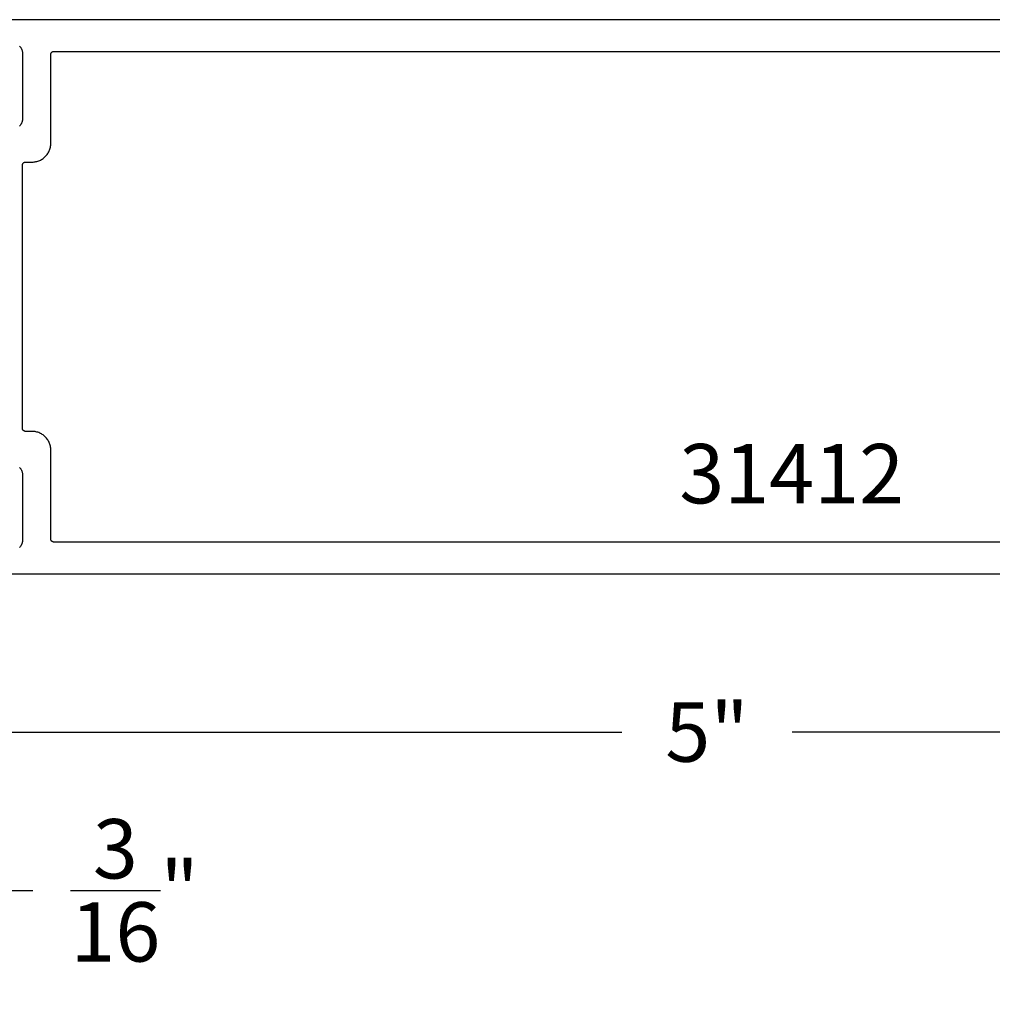
# Model space of a CAD drawing. Units: inches. Extents: x 0.1 to 30.9, y 0.1 to 37.2.
# Drawn here: x 24.7 to 27.8, y 23.2 to 26.3 of the extents above; entities that cross this region are included whole.
import ezdxf

# ---------------------------------------------------------------- set-up
doc = ezdxf.new("R2010")
doc.units = ezdxf.units.IN
doc.header["$MEASUREMENT"] = 0
for name, color, linetype in [('Arcadia-Dim', 4, 'Continuous'), ('Arcadia-Profile', 5, 'Continuous'), ('Arcadia-Text', 3, 'Continuous')]:
    doc.layers.add(name, color=color, linetype=linetype)
doc.styles.get("Standard").update_dxf_attribs({"font": 'ARIALN.TTF'})
doc.dimstyles.get("Standard").update_dxf_attribs({"dimtxt": 0.09375, "dimasz": 0.09375, "dimexe": 0.18, "dimexo": 0.0625, "dimgap": 0.09, "dimtad": 0, "dimtih": 1, "dimtoh": 1, "dimdec": 4, "dimzin": 0, "dimdsep": 46, "dimlunit": 4, "dimtxsty": 'Standard', "dimcen": 0.09, "dimadec": 0, "dimazin": 0, "dimtfac": 1, "dimtdec": 4, "dimtofl": 0, "dimtmove": 0, "dimatfit": 3, "dimfxl": 1, "dimtolj": 1, "dimtzin": 0, "dimarcsym": 0})

# ---------------------------------------------------------------- blocks, each defined once
blk = doc.blocks.new('*D22')
at = {"layer": 'Arcadia-Dim', "color": 0, "lineweight": -2}
for p, q in [((24.21863565297806, 25.31217271686881), (24.21863565297806, 23.20217271686882)), ((24.39947206338135, 25.29394495366926), (24.39947206338135, 23.20217271686882)), ((24.03113565297806, 23.56217271686882), (23.84363565297806, 23.56217271686882)), ((24.58697206338135, 23.56217271686882), (24.77447206338135, 23.56217271686882))]:
    blk.add_line(p, q, dxfattribs=at)
at = {"layer": 'Arcadia-Dim', "color": 0}
for points in [[(24.03113565297806, 23.59342271686882), (24.03113565297806, 23.53092271686882), (24.21863565297806, 23.56217271686882)], [(24.58697206338135, 23.59342271686882), (24.58697206338135, 23.53092271686882), (24.39947206338135, 23.56217271686882)]]:
    blk.add_solid(points, dxfattribs=at)
at = {"layer": 'Defpoints'}
for p in [(24.21863565297806, 25.43717271686881), (24.39947206338135, 25.41894495366926), (24.39947206338135, 23.56217271686882)]:
    blk.add_point(p, dxfattribs=at)
at = {"layer": 'Arcadia-Dim', "color": 0, "lineweight": -3, "insert": (25.09567260908394, 23.56217271686882), "char_height": 0.1875, "attachment_point": 5}
blk.add_mtext('\\A1;{\\H1.000000x;\\S3/16;}"', dxfattribs=at)
blk = doc.blocks.new('*D15')
at = {"layer": 'Arcadia-Dim', "color": 0, "lineweight": -2}
for p, q in [((29.40667066338133, 24.44717271686926), (29.40667066338133, 23.70217271686881)), ((24.58697206338135, 24.06217271686881), (26.63456522422718, 24.06217271686881)), ((29.21917066338133, 24.06217271686881), (27.1715775025355, 24.06217271686881)), ((24.39947206338135, 24.02223012625432), (24.39947206338135, 23.70217271686881))]:
    blk.add_line(p, q, dxfattribs=at)
at = {"layer": 'Arcadia-Dim', "color": 0}
for points in [[(24.58697206338135, 24.09342271686881), (24.58697206338135, 24.03092271686881), (24.39947206338135, 24.06217271686881)], [(29.21917066338133, 24.09342271686881), (29.21917066338133, 24.03092271686881), (29.40667066338133, 24.06217271686881)]]:
    blk.add_solid(points, dxfattribs=at)
at = {"layer": 'Defpoints'}
for p in [(29.40667066338133, 24.57217271686925), (24.39947206338135, 24.14723012625432), (29.40667066338133, 24.06217271686881)]:
    blk.add_point(p, dxfattribs=at)
at = {"layer": 'Arcadia-Dim', "color": 0, "lineweight": -3, "insert": (26.90307136338134, 24.06217271686881), "char_height": 0.1875, "attachment_point": 5}
blk.add_mtext('\\A1;5"', dxfattribs=at)

msp = doc.modelspace()

# ---------------------------------------------------------------- linework, layer by layer
at = {"layer": 'Arcadia-Profile'}
for points in [[(29.39667066338134, 26.31240871686923), (24.50545066338133, 26.31240871686923)], [(24.73226966338134, 26.22894671686918), (24.73333266338136, 26.22793771686923), (24.73434166338134, 26.22687471686918), (24.73529366338135, 26.22575971686927), (24.73618666338134, 26.22459671686925), (24.73701666338135, 26.22338871686923), (24.73778266338135, 26.2221387168692), (24.73848266338134, 26.22085071686927), (24.73911366338134, 26.2195277168692), (24.73967466338134, 26.21817271686921), (24.74016366338133, 26.21679171686917), (24.74057966338133, 26.2153857168692), (24.74092266338135, 26.21396071686916), (24.74118966338133, 26.21251871686916), (24.74138066338136, 26.21106571686919), (24.74149566338135, 26.20960471686924), (24.74153366338134, 26.2081387168692), (24.74153366338134, 25.99739971686921), (24.74149566338135, 25.99593471686926), (24.74138066338136, 25.9944737168692), (24.74118966338133, 25.99301971686923), (24.74092266338135, 25.99157871686923), (24.74057966338133, 25.99015371686919), (24.74016366338133, 25.98874771686922), (24.73967466338134, 25.98736571686919), (24.73911366338134, 25.98601171686919), (24.73848266338134, 25.98468871686924), (24.73778266338135, 25.98339971686919), (24.73701666338135, 25.98215071686917), (24.73618666338134, 25.98094171686926), (24.73529366338135, 25.97977871686924), (24.73434166338134, 25.97866471686921), (24.73333266338136, 25.97760071686917), (24.73226966338134, 25.97659171686922)], [(29.19867066338136, 24.66229051686917), (24.84108266338134, 24.66229051686917), (24.84055866338135, 24.66230421686924), (24.84003666338133, 24.66234531686922), (24.83951766338134, 24.66241361686917), (24.83900266338133, 24.66250901686925), (24.83849366338134, 24.66263121686921), (24.83799166338136, 24.66277991686916), (24.83749866338135, 24.66295471686925), (24.83701466338135, 24.66315501686921), (24.83654266338135, 24.66338041686918), (24.83608266338134, 24.66363021686919), (24.83563566338133, 24.6639038168692), (24.83520466338134, 24.66420031686919), (24.83478866338134, 24.66451901686917), (24.83439066338135, 24.66485901686922), (24.83401066338134, 24.6652194168692), (24.83365066338134, 24.66559921686922), (24.83331066338135, 24.6659973168692), (24.83299166338133, 24.66641261686919), (24.83269566338134, 24.66684411686918), (24.83242166338135, 24.66729051686917), (24.83217166338135, 24.66775061686922), (24.83194666338135, 24.66822311686922), (24.83174666338135, 24.66870681686924), (24.83157166338133, 24.66920031686919), (24.83142266338134, 24.66970231686917), (24.83130066338134, 24.67021141686922), (24.83120566338135, 24.67072621686924), (24.83113666338135, 24.67124521686918), (24.83109566338134, 24.67176711686926), (24.83108266338135, 24.67229051686916), (24.83108266338135, 24.95287741686917), (24.83100166338135, 24.95596521686917), (24.83075866338134, 24.95904461686921), (24.83035566338133, 24.96210701686919), (24.82979266338134, 24.96514421686919), (24.82907166338133, 24.96814771686916), (24.82819466338133, 24.97110941686918), (24.82716366338135, 24.9740211168692), (24.82598166338135, 24.97687481686926), (24.82465166338136, 24.97966281686927), (24.82317766338135, 24.98237741686927), (24.82156366338133, 24.9850111168692), (24.81981466338134, 24.98755671686927), (24.81793366338135, 24.99000731686925), (24.81592766338135, 24.99235611686918), (24.81380166338135, 24.99459671686923), (24.81156066338135, 24.99672291686926), (24.80921166338134, 24.99872901686927), (24.80676166338133, 25.00060941686916), (24.80421566338133, 25.00235891686923), (24.80158266338133, 25.00397291686925), (24.79886766338134, 25.0054468168692), (24.79607966338133, 25.00677661686921), (24.79322566338134, 25.00795861686918), (24.79031466338133, 25.00898971686928), (24.78735266338134, 25.00986701686923), (24.78434866338133, 25.01058811686919), (24.78131166338136, 25.01115101686917), (24.77824966338135, 25.01155421686922), (24.77516966338134, 25.01179651686919), (24.77208266338135, 25.01187741686925), (24.75153366338133, 25.01187741686925), (24.75101066338134, 25.0118911168692), (24.75048866338133, 25.01193221686918), (24.74996966338133, 25.01200051686924), (24.74945466338135, 25.01209591686921), (24.74894566338136, 25.01221811686917), (24.74844366338134, 25.01236681686924), (24.74795066338134, 25.01254161686921), (24.74746666338134, 25.01274191686917), (24.74699366338134, 25.01296731686926), (24.74653366338134, 25.01321711686927), (24.74608766338135, 25.01349071686917), (24.74565666338133, 25.01378721686927), (24.74524066338133, 25.01410591686925), (24.74484266338134, 25.01444591686919), (24.74446266338134, 25.01480631686916), (24.74410266338133, 25.01518611686918), (24.74376266338134, 25.01558421686917), (24.74344366338135, 25.01599951686927), (24.74314766338133, 25.01643101686926), (24.74287366338134, 25.01687741686924), (24.74262366338134, 25.01733751686919), (24.74239866338134, 25.01781001686918), (24.74219866338134, 25.0182937168692), (24.74202366338135, 25.01878721686927), (24.74187466338133, 25.01928921686925), (24.74175266338133, 25.01979831686918), (24.74165766338134, 25.02031301686923), (24.74158866338135, 25.02083211686925), (24.74154766338133, 25.02135401686922), (24.74153366338134, 25.02187741686924), (24.74153366338134, 25.85270471686925), (24.74154766338133, 25.85322771686918), (24.74158866338135, 25.85374971686923), (24.74165766338134, 25.85426871686916), (24.74175266338133, 25.85478371686923), (24.74187466338133, 25.85529271686919), (24.74202366338135, 25.85579471686918), (24.74219866338134, 25.85628771686919), (24.74239866338134, 25.85677171686921), (24.74262366338134, 25.85724371686927), (24.74287366338134, 25.85770471686924), (24.74314766338133, 25.85815071686925), (24.74344366338135, 25.85858171686919), (24.74376266338134, 25.85899771686916), (24.74410266338133, 25.85939571686918), (24.74446266338134, 25.85977571686925), (24.74484266338134, 25.86013571686925), (24.74524066338133, 25.86047571686918), (24.74565666338133, 25.86079471686917), (24.74608766338135, 25.86109071686922), (24.74653366338134, 25.86136471686921), (24.74699366338134, 25.86161471686927), (24.74746666338134, 25.86183971686927), (24.74795066338134, 25.86203971686921), (24.74844366338134, 25.86221471686922), (24.74894566338136, 25.86236371686919), (24.74945466338135, 25.86248571686923), (24.74996966338133, 25.86258071686921), (24.75048866338133, 25.86264971686926), (24.75101066338134, 25.86269071686916), (24.75153366338133, 25.86270471686924), (24.77208266338135, 25.86270471686924), (24.77516966338134, 25.86278471686926), (24.77824966338135, 25.86302771686922), (24.78131166338136, 25.86343071686922), (24.78434866338133, 25.86399371686917), (24.78735266338134, 25.86471471686917), (24.79031466338133, 25.86559171686923), (24.79322566338134, 25.86662271686924), (24.79607966338133, 25.86780471686921), (24.79886766338134, 25.86913471686926), (24.80158266338133, 25.87060871686918), (24.80421566338133, 25.8722227168692), (24.80676166338133, 25.87397271686921), (24.80921166338134, 25.87585271686924), (24.81156066338135, 25.87785871686918), (24.81380166338135, 25.87998471686927), (24.81592766338135, 25.88222571686918), (24.81793366338135, 25.88457471686916), (24.81981466338134, 25.88702471686923), (24.82156366338133, 25.88957071686917), (24.82317766338135, 25.89220471686922), (24.82465166338136, 25.89491871686919), (24.82598166338135, 25.8977067168692), (24.82716366338135, 25.90056071686927), (24.82819466338133, 25.9034727168692), (24.82907166338133, 25.90643371686923), (24.82979266338134, 25.90943771686926), (24.83035566338133, 25.91247471686921), (24.83075866338134, 25.9155367168692), (24.83100166338135, 25.91861671686928), (24.83108266338135, 25.92170471686921), (24.83108266338135, 26.20229071686918), (24.83109566338134, 26.20281471686922), (24.83113666338135, 26.20333671686927), (24.83120566338135, 26.20385571686921), (24.83130066338134, 26.20437071686927), (24.83142266338134, 26.20487971686924), (24.83157166338133, 26.20538171686922), (24.83174666338135, 26.20587471686923), (24.83194666338135, 26.20635871686925), (24.83217166338135, 26.2068307168692), (24.83242166338135, 26.20729071686918), (24.83269566338134, 26.20773771686919), (24.83299166338133, 26.20816871686923), (24.83331066338135, 26.20858471686921), (24.83365066338134, 26.20898271686922), (24.83401066338134, 26.20936171686917), (24.83439066338135, 26.20972271686917), (24.83478866338134, 26.21006271686923), (24.83520466338134, 26.21038171686921), (24.83563566338133, 26.21067771686926), (24.83608266338134, 26.21095171686925), (24.83654266338135, 26.21120071686919), (24.83701466338135, 26.21142671686919), (24.83749866338135, 26.21162671686926), (24.83799166338136, 26.21180171686927), (24.83849366338134, 26.21195071686923), (24.83900266338133, 26.21207271686927), (24.83951766338134, 26.21216771686925), (24.84003666338133, 26.21223671686919), (24.84055866338135, 26.2122777168692), (24.84108266338134, 26.21229071686917), (29.19867066338136, 26.21229071686917)], [(24.73226966338134, 24.89798951686924), (24.73333266338136, 24.89698041686921), (24.73434166338134, 24.89591711686927), (24.73529366338135, 24.89480241686925), (24.73618666338134, 24.89363941686923), (24.73701666338135, 24.89243131686925), (24.73778266338135, 24.89118141686918), (24.73848266338134, 24.88989321686921), (24.73911366338134, 24.88857011686917), (24.73967466338134, 24.8872157168692), (24.74016366338133, 24.88583391686921), (24.74057966338133, 24.88442841686918), (24.74092266338135, 24.88300301686916), (24.74118966338133, 24.88156161686918), (24.74138066338136, 24.88010821686924), (24.74149566338135, 24.8786468168692), (24.74153366338134, 24.87718141686917), (24.74153366338134, 24.66644281686927), (24.74149566338135, 24.66497741686924), (24.74138066338136, 24.6635160168692), (24.74118966338133, 24.66206262686926), (24.74092266338135, 24.66062126686921), (24.74057966338133, 24.65919586686919), (24.74016366338133, 24.65779031686923), (24.73967466338134, 24.65640849686923), (24.73911366338134, 24.6550541668692), (24.73848266338134, 24.65373105686927), (24.73778266338135, 24.65244279686924), (24.73701666338135, 24.65119290686919), (24.73618666338134, 24.64998480686921), (24.73529366338135, 24.6488218268692), (24.73434166338134, 24.64770713686919), (24.73333266338136, 24.64664380686923), (24.73226966338134, 24.64563473686922)], [(24.50545066338133, 24.56217271686926), (29.39667066338134, 24.56217271686926)]]:
    msp.add_lwpolyline(points, dxfattribs=at)

# ---------------------------------------------------------------- texts
at = {"layer": 'Arcadia-Text', "lineweight": -3}
msp.add_text('31412', height=0.1875, dxfattribs=at).set_placement((26.81558777439559, 24.7846321299491))

# ---------------------------------------------------------------- dimensions: what is measured, and where the dimension line sits
at = {"layer": 'Arcadia-Dim', "lineweight": -3}
dim = msp.add_linear_dim(base=(24.39947206338135, 23.56217271686882), p1=(24.21863565297806, 25.43717271686881), p2=(24.39947206338135, 25.41894495366926), dimstyle='Standard', override={"dimscale": 2}, dxfattribs=at)
dim.commit()
dim.dimension.update_dxf_attribs({"geometry": '*D22', "text_midpoint": (25.09567260908394, 23.56217271686882), "dimtype": 160})
dim = msp.add_linear_dim(base=(29.40667066338133, 24.06217271686881), p1=(24.39947206338135, 24.14723012625432), p2=(29.40667066338133, 24.57217271686925), dimstyle='Standard', override={"dimscale": 2}, dxfattribs=at)
dim.commit()
dim.dimension.update_dxf_attribs({"geometry": '*D15', "text_midpoint": (26.90307136338134, 24.06217271686881)})

doc.saveas('drawing.dxf')
